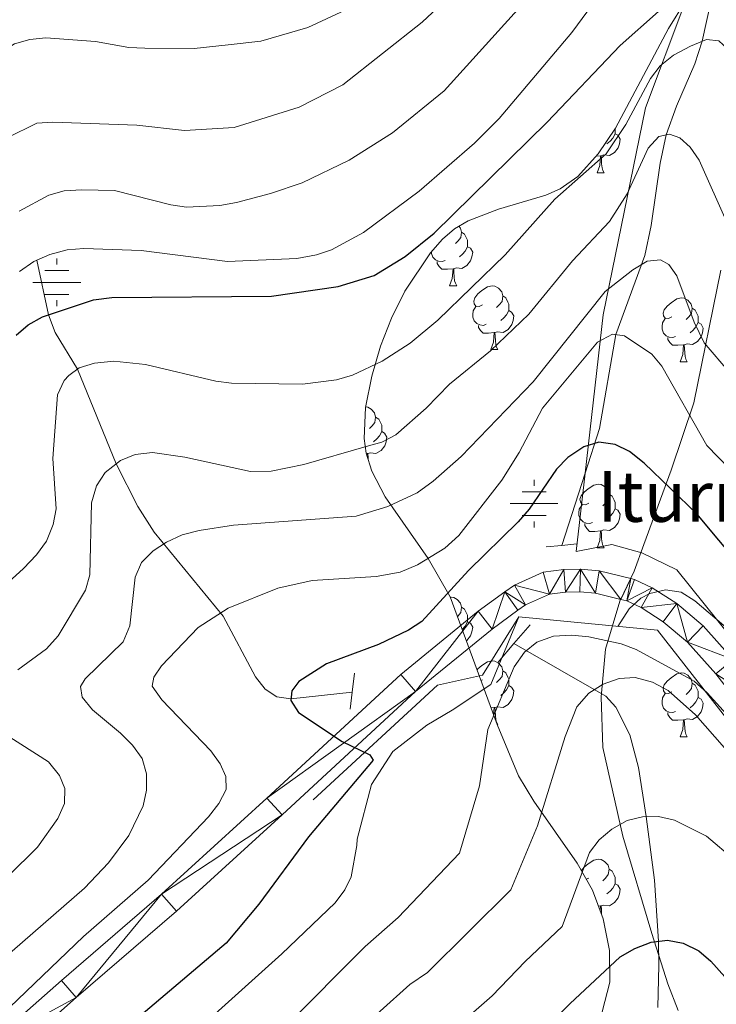
# Model space of a CAD drawing. Extents: x 595605 to 600103, y 786755 to 789789.
# Drawn here: x 597069 to 597179, y 788640 to 788795 of the extents above; entities that cross this region are included whole.
import ezdxf

# ---------------------------------------------------------------- set-up
doc = ezdxf.new("R2010")
doc.units = 0
doc.header["$MEASUREMENT"] = 0
doc.linetypes.add('DGN Style 2', pattern=[47.64838, 28.589028, -19.059352])
doc.linetypes.add('DGN Style 3', pattern=[66.70773200000001, 47.64838, -19.059352])
for name, color, linetype in [('Nivel 1', 7, 'Continuous'), ('Nivel 11', 7, 'Continuous'), ('Nivel 13', 7, 'Continuous'), ('Nivel 16', 7, 'Continuous'), ('Nivel 20', 7, 'Continuous'), ('Nivel 21', 7, 'Continuous'), ('Nivel 35', 7, 'Continuous'), ('Nivel 36', 7, 'Continuous'), ('Nivel 4', 7, 'Continuous'), ('Nivel 43', 7, 'Continuous'), ('Nivel 5', 7, 'Continuous'), ('Nivel 54', 7, 'Continuous'), ('Nivel 61', 7, 'Continuous'), ('Nivel 63', 7, 'Continuous')]:
    doc.layers.add(name, color=color, linetype=linetype)
doc.styles.add('Style-times', font='times.shx', dxfattribs={"bigfont": 'timesbig.shx'})
doc.linetypes.add('5liauto', pattern='A,16,-16,[2,dgnlstyle.shx,S=0.128,R=0,X=0,Y=0],-16', length=48)
doc.linetypes.add('5zonar', pattern='A,-5,[1,dgnlstyle.shx,S=0.08,R=0,X=0,Y=0],-5', length=10)

# ---------------------------------------------------------------- blocks, each defined once
blk = doc.blocks.new('5NACIE_1')
at = {"layer": 'Nivel 13', "color": 5, "linetype": 'Continuous', "lineweight": 0, "flags": 128}
for points in [[(0, 2.811999999918044), (0, 3.75)], [(-1.875, 1.875), (1.875, 1.875)], [(-3.75, 0), (3.75, 0)], [(-1.875, -1.875), (1.875, -1.875)], [(0, -2.812000000150874), (0, -3.75)]]:
    blk.add_lwpolyline(points, dxfattribs=at)

msp = doc.modelspace()

# ---------------------------------------------------------------- linework, layer by layer
at = {"layer": 'Nivel 1', "color": 19, "linetype": '5liauto', "lineweight": 0, "ltscale": 0.5}
msp.add_polyline3d([(597172.8910000001, 788638.9739999999, 645.0550000000001), (597171.3019999999, 788643.1400000001, 647.1370000000001), (597168.7660000001, 788651.101, 650.362), (597164.21, 788666.396, 654.569), (597161.0730000001, 788680.3160000001, 658.268), (597160.8230000001, 788688.311, 659.416), (597161.47, 788695.8130000001, 664.011), (597163.7679999999, 788703.3400000001, 670.438), (597164.378, 788704.645, 670.434), (597165.9820000001, 788708.0719999999, 670.764), (597167.533, 788712.28, 672.07), (597171.831, 788723.943, 676.227), (597175.3640000001, 788734.531, 680.862), (597179.639, 788755.416, 688.5020000000001)], dxfattribs=at)
at = {"layer": 'Nivel 11', "color": 142, "linetype": 'DGN Style 3', "lineweight": 13, "extrusion": (-0.06554131470522134, -0.2030565704226105, 0.9769710155756509), "elevation": -198636.2465970066, "flags": 128}
msp.add_lwpolyline([(326017.0931891536, 912643.0858393123), (326017.0931891534, 912655.3086206652)], dxfattribs=at)
at = {"layer": 'Nivel 11', "color": 142, "linetype": 'DGN Style 3', "lineweight": 13}
for points in [[(597158.281, 788723.494, 673.285), (597160.5419999999, 788730.496, 675.768), (597163.091, 788745.288, 680), (597167.6880000001, 788757.733, 685.677), (597168.6840000001, 788762.4550000001, 686.938), (597170.075, 788772.236, 688.921), (597171.0320000001, 788776.692, 690), (597172.6699999999, 788781.2180000001, 691.352), (597175.5560000001, 788787.878, 693.635), (597176.6740000001, 788791.4280000001, 695), (597178.0549999999, 788797.619, 699.064), (597178.442, 788799.716, 700), (597181.9979999999, 788821.3800000001, 704.921), (597184.6340000001, 788839.656, 710), (597186.5590000001, 788849.023, 713.043), (597188.5889999999, 788854.514, 715), (597193.2080000001, 788862.7280000001, 718.424)], [(597121.666, 788689.0220000001, 674.032), (597112.038, 788688.01, 675), (597109.8119999999, 788688.2990000001, 675.391), (597107.997, 788689.523, 675.927), (597106.487, 788691.4340000001, 676.5790000000001), (597101.3640000001, 788701.0109999999, 679.791), (597090.5109999999, 788714.227, 685.813), (597087.9709999999, 788718.2450000001, 687.431), (597084.5460000001, 788724.9739999999, 690), (597078.4809999999, 788739.8400000001, 695), (597074.987, 788745.6440000001, 698.32), (597073.9180000001, 788748.3729999999, 700), (597072.0660000001, 788756.9979999999, 705)], [(597169.726, 788639.459, 645), (597169.852, 788646.112, 648.591), (597169.834, 788649.8489999999, 650), (597169.22, 788659.4550000001, 652.539), (597167.9010000001, 788669.46, 655), (597166.675, 788677.189, 656.475), (597165.3200000001, 788682.308, 657.39), (597163.1070000001, 788686.6780000001, 658.528), (597161.565, 788688.389, 659.255), (597147.1030000001, 788696.672, 665)]]:
    msp.add_polyline3d(points, dxfattribs=at)
at = {"layer": 'Nivel 16', "color": 1, "linetype": 'Continuous', "lineweight": 13, "ltscale": 0.5}
msp.add_polyline3d([(597115.5260000001, 788672.0970000001, 675.717), (597135.0889999999, 788690.1640000001, 672.945), (597142.155, 788691.712, 672.945), (597147.8470000001, 788700.8729999999, 671.559), (597169.6769999999, 788698.8019999999, 669.48)], dxfattribs=at)
at = {"layer": 'Nivel 20', "color": 19, "linetype": 'Continuous', "lineweight": 0, "ltscale": 0.5}
for points in [[(597193.2080000001, 788862.7280000001, 719.14), (597190.5290000001, 788860.0700000001, 717.975), (597189.219, 788857.8570000001, 717.833), (597181.1710000001, 788841.8970000001, 712.014), (597178.4240000001, 788835.8319999999, 710.0260000000001), (597176.3840000001, 788821.4040000001, 706.052), (597174.926, 788805.1599999999, 701.794), (597173.807, 788797.0320000001, 698.388), (597167.77, 788780.9510000001, 695.691), (597161.1340000001, 788748.413, 681.4970000000001), (597158.281, 788723.494, 675.2330000000001)], [(597257.6259999999, 788358.5009999999, 649.581), (597257.7720000001, 788361.862, 649.647), (597260.013, 788397.466, 651.492), (597256.8300000001, 788403.7660000001, 651.407), (597248.3090000001, 788434.389, 654.529), (597245.838, 788441.129, 654.529), (597237.7520000001, 788461.413, 655.665), (597232.6510000001, 788481.142, 656.516), (597220.4380000001, 788548.631, 661.058), (597214.8910000001, 788590.6070000001, 665.032), (597210.2960000001, 788633.7860000001, 666.168), (597208.2620000001, 788646.709, 666.736), (597206.0530000001, 788656.131, 667.871), (597198.6159999999, 788672.405, 669.5740000000001), (597183.4310000001, 788694.902, 670.994), (597172.6840000001, 788708.3030000001, 671.561), (597167.2150000001, 788710.9839999999, 671.561), (597162.5090000001, 788712.2609999999, 671.561), (597156.868, 788711.1440000001, 672.129), (597158.281, 788723.494, 675.2330000000001)], [(597249.264, 788359.5179999999, 649.1990000000001), (597249.595, 788359.986, 649.222), (597250.723, 788370.1969999999, 649.506), (597251.038, 788382.8900000001, 649.932), (597250.3360000001, 788393.635, 650.075), (597243.4750000001, 788424.3400000001, 651.807), (597235.622, 788447.764, 653.886), (597228.827, 788466.842, 654.926), (597225.2509999999, 788482.875, 655.965), (597219.5490000001, 788508.5079999999, 657.698), (597215.905, 788529.7180000001, 659.0840000000001), (597212.622, 788551.023, 661.163), (597207.869, 788587.2069999999, 661.856), (597204.538, 788618.959, 664.628), (597198.977, 788654.497, 665.321), (597192.415, 788669.6710000001, 667.4010000000001), (597169.6769999999, 788698.8019999999, 669.48)]]:
    msp.add_polyline3d(points, dxfattribs=at)
at = {"layer": 'Nivel 21', "color": 1, "linetype": 'DGN Style 2', "lineweight": 0, "flags": 128}
for points, elevation in [([(597152.1780000001, 788711.905), (597154.6130000001, 788712.1300000001)], 671.222), ([(597154.6130000001, 788712.1300000001), (597156.983, 788712.3500000001)], 671.222), ([(597147.1030000001, 788696.672), (597149.6270000001, 788699.629)], 665.544), ([(597144.6089999999, 788693.7509999999), (597147.1030000001, 788696.672)], 665.544), ([(597121.666, 788689.0220000001), (597122.007, 788692.021)], 674.061), ([(597121.368, 788686.392), (597121.666, 788689.0220000001)], 674.061)]:
    msp.add_lwpolyline(points, dxfattribs=dict(at, elevation=elevation))
at = {"layer": 'Nivel 21', "color": 19, "linetype": 'Continuous', "lineweight": 13}
for points in [[(596966.885, 788588.2849999999, 679.819), (596978.1710000001, 788588.4750000001, 679.819), (596986.3570000001, 788589.514, 679.819), (596999.672, 788592.148, 679.78), (597008.9140000001, 788594.5190000001, 679.58), (597014.6200000001, 788596.4180000001, 679.819), (597019.004, 788598.0860000001, 679.4300000000001), (597021.409, 788599.3940000001, 679.251), (597034.825, 788608.8200000001, 679.251), (597044.2849999999, 788616.8200000001, 679.535), (597064.3500000001, 788633.4369999999, 678.684), (597075.9439999999, 788643.689, 677.832), (597091.6710000001, 788657.28, 676.129), (597108.27, 788672.362, 675.4540000000001), (597129.2860000001, 788691.8160000001, 673.086), (597141.493, 788701.7779999999, 671.871), (597145.642, 788704.838, 671.904), (597147.169, 788705.8770000001, 671.871), (597151.7050000001, 788707.905, 670.735), (597154.9539999999, 788708.3319999999, 670.735), (597157.565, 788708.3659999999, 671.303), (597160.4709999999, 788708.1259999999, 671.105), (597165.4639999999, 788706.9110000001, 670.384)], [(597165.4639999999, 788706.9110000001, 670.384), (597166.0530000001, 788706.7679999999, 670.299), (597168.81, 788705.4780000001, 669.8530000000001), (597172.6950000001, 788703.004, 669.2860000000001), (597176.8530000001, 788699.486, 668.849), (597181.575, 788694.1969999999, 668.605), (597187.834, 788686.1229999999, 668.8240000000001), (597192.129, 788679.7860000001, 668.919), (597195.8759999999, 788673.699, 668.521), (597200.7550000001, 788664.675, 667.003), (597202.717, 788659.6880000001, 666.359), (597204.061, 788654.699, 666.082), (597206.0109999999, 788644.689, 665.66), (597209.7609999999, 788618.9110000001, 664.524), (597210.949, 788608.75, 664.206), (597211.959, 788593.811, 662.794), (597212.7350000001, 788585.639, 662.367)], [(596966.8160000001, 788584.7239999999, 679.819), (596978.426, 788584.919, 679.819), (596986.9280000001, 788585.9979999999, 679.819), (597000.4610000001, 788588.675, 679.78), (597009.9199999999, 788591.102, 679.58), (597015.8160000001, 788593.064, 679.819), (597020.4950000001, 788594.845, 679.4300000000001), (597023.2890000001, 788596.3640000001, 679.251), (597037.003, 788605.9990000001, 679.251), (597046.5700000001, 788614.0900000001, 679.535), (597066.666, 788630.7320000001, 678.684), (597078.288, 788641.0090000001, 677.832), (597094.033, 788654.6159999999, 676.129), (597110.6769999999, 788669.7390000001, 675.4540000000001), (597131.6229999999, 788689.129, 673.086), (597143.6769999999, 788698.9650000001, 671.871), (597147.702, 788701.9340000001, 671.904), (597148.9110000001, 788702.757, 671.871), (597152.6840000001, 788704.4439999999, 670.735), (597155.21, 788704.7760000001, 670.735), (597157.442, 788704.8049999999, 671.303), (597159.9010000001, 788704.602, 671.105), (597163.906, 788703.6270000001, 670.455)], [(597163.906, 788703.6270000001, 670.455), (597164.8670000001, 788703.3929999999, 670.299), (597167.0930000001, 788702.352, 669.8530000000001), (597170.5800000001, 788700.131, 669.2860000000001), (597174.3640000001, 788696.9299999999, 668.849), (597178.838, 788691.919, 668.605), (597184.9510000001, 788684.0320000001, 668.8240000000001), (597189.139, 788677.854, 668.919), (597192.7919999999, 788671.9180000001, 668.521), (597197.5220000001, 788663.172, 667.003), (597199.3319999999, 788658.571, 666.359), (597200.591, 788653.895, 666.082), (597202.5009999999, 788644.0930000001, 665.66), (597206.2309999999, 788618.449, 664.524), (597207.4029999999, 788608.423, 664.206), (597208.4110000001, 788593.523, 662.794), (597209.837, 788578.5020000001, 662.015), (597211.338, 788566.7690000001, 661.585), (597213.7390000001, 788551.967, 661.423), (597216.2890000001, 788533.7450000001, 659.38), (597220.1869999999, 788514.8929999999, 657.961), (597223.5220000001, 788495.22, 656.585), (597225.0789999999, 788488.538, 656.542), (597227.9439999999, 788474.659, 655.69)]]:
    msp.add_polyline3d(points, dxfattribs=at)
at = {"layer": 'Nivel 35', "color": 92, "linetype": '5zonar', "lineweight": 0, "ltscale": 0.5}
msp.add_polyline3d([(597160.973, 788638.7579999999, 657.433), (597162.162, 788643.4040000001, 659.101), (597162.1240000001, 788648.4029999999, 660.78), (597161.125, 788653.365, 662.471), (597159.429, 788657.899, 664.177), (597157.047, 788662.163, 665.979), (597150.229, 788671.8940000001, 670.287), (597147.8330000001, 788675.8900000001, 672.045), (597144.4580000001, 788683.9450000001, 675.671), (597137.0560000001, 788704.0390000001, 685.559), (597133.621, 788710.065, 688.485), (597126.868, 788719.7490000001, 693.093), (597124.743, 788723.824, 694.714), (597123.8600000001, 788726.6130000001, 695.671), (597123.5530000001, 788728.9469999999, 696.405), (597123.7579999999, 788733.8470000001, 697.8530000000001), (597124.7309999999, 788738.7690000001, 699.296), (597126.1200000001, 788743.453, 700.773), (597127.827, 788747.8870000001, 702.2760000000001), (597129.9340000001, 788752.135, 703.792), (597133.9990000001, 788758.139, 706.0310000000001), (597135.858, 788760.288, 706.849), (597137.7390000001, 788761.9340000001, 707.319), (597139.885, 788763.2050000001, 707.374), (597144.6869999999, 788764.997, 706.621), (597152.0989999999, 788767.2180000001, 704.795), (597154.342, 788768.209, 704.389), (597157.1610000001, 788770.173, 704.294), (597160.3400000001, 788773.717, 704.71), (597163.077, 788777.746, 705.1750000000001), (597171.416, 788793.439, 706.9250000000001), (597174.087, 788797.7409999999, 707.383)], dxfattribs=at)
at = {"layer": 'Nivel 36', "color": 92, "linetype": 'Continuous', "lineweight": 0, "flags": 128}
for points in [[(597162.9950000001, 788776.889), (597163.45, 788776.639), (597163.7949999999, 788776.024), (597163.685, 788775.2990000001), (597163.4750000001, 788774.659), (597162.8899999999, 788773.919), (597162.095, 788773.439), (597161.2450000001, 788773.544), (597160.815, 788773.4140000001)], [(597162.9950000001, 788777.625), (597162.9950000001, 788777.314), (597162.9950000001, 788776.889), (597162.625, 788776.199), (597162.2050000001, 788775.719), (597161.7250000001, 788775.2990000001)], [(597160.7050000001, 788773.4140000001), (597160.0090000001, 788773.3470000001)], [(597160.1599999999, 788770.729), (597160.595, 788771.889), (597160.7050000001, 788773.4140000001), (597160.815, 788773.4140000001), (597160.8500000001, 788772.8289999999), (597160.885, 788772.1440000001), (597160.9550000001, 788771.5290000001), (597161.0700000001, 788771.129), (597161.2849999999, 788770.729)], [(597160.1599999999, 788770.729), (597161.2849999999, 788770.729)], [(597138.425, 788762.3400000001), (597138.6969999999, 788762.04), (597138.8570000001, 788761.3999999999), (597138.747, 788760.55), (597138.3219999999, 788760.02), (597137.902, 788759.595)], [(597138.8570000001, 788761.3999999999), (597139.3319999999, 788761.085), (597139.6470000001, 788760.4450000001), (597139.807, 788760.125), (597139.807, 788759.5449999999), (597139.807, 788759.1200000001), (597139.4369999999, 788758.4299999999), (597139.017, 788757.95), (597138.537, 788757.53)], [(597135.672, 788760.02), (597135.591, 788759.98)], [(597136.257, 788756.94), (597135.8319999999, 788756.78), (597135.247, 788756.8400000001), (597134.7720000001, 788757.05), (597134.3470000001, 788757.4750000001), (597134.132, 788758.06), (597134.132, 788758.2930000001)], [(597139.807, 788759.1200000001), (597140.2620000001, 788758.8700000001), (597140.6070000001, 788758.2550000001), (597140.497, 788757.53), (597140.287, 788756.8900000001), (597139.702, 788756.1499999999), (597138.9070000001, 788755.6699999999), (597138.057, 788755.7749999999), (597137.6270000001, 788755.645)], [(597137.517, 788755.645), (597136.6270000001, 788755.56), (597135.7820000001, 788755.56), (597135.3570000001, 788755.99), (597135.037, 788756.4650000001), (597135.037, 788756.78)], [(597136.9720000001, 788752.96), (597137.4070000001, 788754.1200000001), (597137.517, 788755.645), (597137.6270000001, 788755.645), (597137.662, 788755.06), (597137.6969999999, 788754.375), (597137.767, 788753.76), (597137.882, 788753.3600000001), (597138.0970000001, 788752.96)], [(597136.9720000001, 788752.96), (597138.0970000001, 788752.96)], [(597142.1470000001, 788749.9850000001), (597141.6170000001, 788749.72), (597141.087, 788749.7749999999), (597140.8219999999, 788750.145), (597140.767, 788750.5700000001), (597140.9269999999, 788751.0900000001), (597141.4070000001, 788751.685), (597142.0419999999, 788752.2150000001), (597142.942, 788752.8), (597143.6869999999, 788752.96), (597144.112, 788752.905), (597144.642, 788752.5900000001), (597145.172, 788752.0050000001), (597145.3319999999, 788751.365), (597145.2220000001, 788750.5150000001), (597144.797, 788749.9850000001), (597144.3770000001, 788749.56)], [(597145.3319999999, 788751.365), (597145.807, 788751.05), (597146.122, 788750.4099999999), (597146.2820000001, 788750.0900000001), (597146.2820000001, 788749.51), (597146.2820000001, 788749.085), (597145.912, 788748.395), (597145.4920000001, 788747.915), (597145.0120000001, 788747.4950000001)], [(597171.919, 788748.0800000001), (597171.389, 788747.815), (597170.8589999999, 788747.8700000001), (597170.594, 788748.24), (597170.5390000001, 788748.665), (597170.699, 788749.185), (597171.179, 788749.78), (597171.814, 788750.31), (597172.7139999999, 788750.895), (597173.459, 788751.0549999999), (597173.8840000001, 788751), (597174.4140000001, 788750.685), (597174.9439999999, 788750.1000000001), (597175.104, 788749.46), (597174.994, 788748.6100000001), (597174.5689999999, 788748.0800000001), (597174.149, 788747.655)], [(597142.7320000001, 788746.905), (597142.307, 788746.7450000001), (597141.7220000001, 788746.8049999999), (597141.247, 788747.0150000001), (597140.8219999999, 788747.44), (597140.6070000001, 788748.0249999999), (597140.6070000001, 788748.4450000001), (597140.662, 788749.03), (597141.087, 788749.72)], [(597146.2820000001, 788749.085), (597146.737, 788748.835), (597147.0819999999, 788748.22), (597146.9720000001, 788747.4950000001), (597146.7620000001, 788746.855), (597146.1769999999, 788746.115), (597145.382, 788745.635), (597144.5320000001, 788745.74), (597144.102, 788745.6100000001)], [(597175.104, 788749.46), (597175.5789999999, 788749.145), (597175.8940000001, 788748.5050000001), (597176.054, 788748.185), (597176.054, 788747.605), (597176.054, 788747.1799999999), (597175.6840000001, 788746.49), (597175.264, 788746.01), (597174.784, 788745.5900000001)], [(597172.504, 788745), (597172.0789999999, 788744.8400000001), (597171.494, 788744.8999999999), (597171.0190000001, 788745.1100000001), (597170.594, 788745.5349999999), (597170.379, 788746.1200000001), (597170.379, 788746.54), (597170.4340000001, 788747.125), (597170.8589999999, 788747.815)], [(597176.054, 788747.1799999999), (597176.5090000001, 788746.9299999999), (597176.854, 788746.315), (597176.744, 788745.5900000001), (597176.534, 788744.95), (597175.949, 788744.21), (597175.1540000001, 788743.73), (597174.304, 788743.835), (597173.8740000001, 788743.7050000001)], [(597143.9920000001, 788745.6100000001), (597143.102, 788745.5249999999), (597142.257, 788745.5249999999), (597141.8319999999, 788745.9550000001), (597141.5120000001, 788746.4299999999), (597141.5120000001, 788746.7450000001)], [(597143.4469999999, 788742.925), (597143.882, 788744.085), (597143.9920000001, 788745.6100000001), (597144.102, 788745.6100000001), (597144.1370000001, 788745.0249999999), (597144.172, 788744.3400000001), (597144.2420000001, 788743.7250000001), (597144.3570000001, 788743.325), (597144.5719999999, 788742.925)], [(597173.764, 788743.7050000001), (597172.8740000001, 788743.6200000001), (597172.0290000001, 788743.6200000001), (597171.604, 788744.05), (597171.284, 788744.5249999999), (597171.284, 788744.8400000001)], [(597143.4469999999, 788742.925), (597144.5719999999, 788742.925)], [(597173.219, 788741.02), (597173.6540000001, 788742.1799999999), (597173.764, 788743.7050000001), (597173.8740000001, 788743.7050000001), (597173.909, 788743.1200000001), (597173.9439999999, 788742.435), (597174.014, 788741.8200000001), (597174.129, 788741.4199999999), (597174.344, 788741.02)], [(597173.219, 788741.02), (597174.344, 788741.02)], [(597123.7690000001, 788733.9040000001), (597124.1340000001, 788733.8570000001), (597124.6640000001, 788733.5420000001), (597125.1939999999, 788732.9569999999), (597125.354, 788732.317), (597125.244, 788731.467), (597124.8189999999, 788730.9369999999), (597124.399, 788730.5120000001)], [(597125.354, 788732.317), (597125.8289999999, 788732.0020000001), (597126.1440000001, 788731.362), (597126.304, 788731.0420000001), (597126.304, 788730.462), (597126.304, 788730.037), (597125.9340000001, 788729.3470000001), (597125.514, 788728.8670000001), (597125.034, 788728.4469999999)], [(597126.304, 788730.037), (597126.7590000001, 788729.787), (597127.104, 788729.172), (597126.994, 788728.4469999999), (597126.784, 788727.807), (597126.199, 788727.067), (597125.4040000001, 788726.587), (597124.554, 788726.692), (597124.1240000001, 788726.5619999999)], [(597124.014, 788726.5619999999), (597123.8800000001, 788726.5490000001)], [(597123.9880000001, 788726.2069999999), (597124.014, 788726.5619999999), (597124.1240000001, 788726.5619999999), (597124.159, 788725.977), (597124.1780000001, 788725.6089999999)], [(597158.8600000001, 788718.797), (597158.3300000001, 788718.5320000001), (597157.8, 788718.587), (597157.5349999999, 788718.9569999999), (597157.48, 788719.382), (597157.6399999999, 788719.902), (597158.1200000001, 788720.497), (597158.7550000001, 788721.027), (597159.655, 788721.612), (597160.3999999999, 788721.7720000001), (597160.825, 788721.717), (597161.355, 788721.402), (597161.885, 788720.817), (597162.0449999999, 788720.1769999999), (597161.935, 788719.327), (597161.51, 788718.797), (597161.0900000001, 788718.372)], [(597162.0449999999, 788720.1769999999), (597162.52, 788719.862), (597162.835, 788719.2220000001), (597162.9950000001, 788718.902), (597162.9950000001, 788718.3219999999), (597162.9950000001, 788717.8970000001), (597162.625, 788717.2069999999), (597162.2050000001, 788716.727), (597161.7250000001, 788716.307)], [(597159.4450000001, 788715.717), (597159.02, 788715.557), (597158.435, 788715.6170000001), (597157.96, 788715.827), (597157.5349999999, 788716.2520000001), (597157.3200000001, 788716.837), (597157.3200000001, 788717.257), (597157.375, 788717.842), (597157.8, 788718.5320000001)], [(597162.9950000001, 788717.8970000001), (597163.45, 788717.6470000001), (597163.7949999999, 788717.0320000001), (597163.685, 788716.307), (597163.4750000001, 788715.6670000001), (597162.8899999999, 788714.9269999999), (597162.095, 788714.4469999999), (597161.2450000001, 788714.5519999999), (597160.815, 788714.422)], [(597160.7050000001, 788714.422), (597159.815, 788714.337), (597158.97, 788714.337), (597158.5449999999, 788714.767), (597158.2250000001, 788715.2420000001), (597158.2250000001, 788715.557)], [(597160.1599999999, 788711.737), (597160.595, 788712.8970000001), (597160.7050000001, 788714.422), (597160.815, 788714.422), (597160.8500000001, 788713.837), (597160.885, 788713.152), (597160.9550000001, 788712.537), (597161.0700000001, 788712.1370000001), (597161.2849999999, 788711.737)], [(597160.1599999999, 788711.737), (597161.2849999999, 788711.737)], [(597137.0800000001, 788703.9750000001), (597137.212, 788704.003), (597137.6370000001, 788703.9480000001), (597138.1669999999, 788703.6329999999), (597138.6969999999, 788703.048), (597138.8570000001, 788702.408), (597138.747, 788701.558), (597138.3219999999, 788701.0279999999), (597138.2080000001, 788700.912)], [(597138.8570000001, 788702.408), (597139.3319999999, 788702.0930000001), (597139.6470000001, 788701.453), (597139.807, 788701.1329999999), (597139.807, 788700.5530000001), (597139.807, 788700.128), (597139.4369999999, 788699.4380000001), (597139.017, 788698.9580000001), (597138.949, 788698.899)], [(597139.807, 788700.128), (597140.2620000001, 788699.878), (597140.6070000001, 788699.263), (597140.497, 788698.538), (597140.287, 788697.898), (597139.702, 788697.158), (597139.611, 788697.1030000001)], [(597141.2890000001, 788692.547), (597141.4070000001, 788692.693), (597142.0419999999, 788693.223), (597142.942, 788693.808), (597143.6869999999, 788693.9680000001), (597144.112, 788693.913), (597144.642, 788693.598), (597145.172, 788693.013), (597145.3319999999, 788692.3729999999), (597145.2220000001, 788691.523), (597144.797, 788690.993), (597144.3770000001, 788690.568)], [(597145.3319999999, 788692.3729999999), (597145.807, 788692.058), (597146.122, 788691.4180000001), (597146.2820000001, 788691.098), (597146.2820000001, 788690.5179999999), (597146.2820000001, 788690.0930000001), (597145.912, 788689.4029999999), (597145.4920000001, 788688.923), (597145.0120000001, 788688.503)], [(597171.919, 788689.088), (597171.389, 788688.8230000001), (597170.8589999999, 788688.878), (597170.594, 788689.2479999999), (597170.5390000001, 788689.673), (597170.699, 788690.193), (597171.179, 788690.788), (597171.814, 788691.318), (597172.7139999999, 788691.9029999999), (597173.459, 788692.0630000001), (597173.8840000001, 788692.0079999999), (597174.4140000001, 788691.693), (597174.9439999999, 788691.108), (597175.104, 788690.4680000001), (597174.994, 788689.618), (597174.5689999999, 788689.088), (597174.149, 788688.663)], [(597142.1470000001, 788690.993), (597141.906, 788690.8729999999)], [(597146.2820000001, 788690.0930000001), (597146.737, 788689.8430000001), (597147.0819999999, 788689.2280000001), (597146.9720000001, 788688.503), (597146.7620000001, 788687.8630000001), (597146.1769999999, 788687.1229999999), (597145.382, 788686.6429999999), (597144.5320000001, 788686.7479999999), (597144.102, 788686.618)], [(597175.104, 788690.4680000001), (597175.5789999999, 788690.1529999999), (597175.8940000001, 788689.513), (597176.054, 788689.193), (597176.054, 788688.6130000001), (597176.054, 788688.1880000001), (597175.6840000001, 788687.4979999999), (597175.264, 788687.0179999999), (597174.784, 788686.598)], [(597172.504, 788686.0079999999), (597172.0789999999, 788685.848), (597171.494, 788685.908), (597171.0190000001, 788686.118), (597170.594, 788686.5430000001), (597170.379, 788687.128), (597170.379, 788687.548), (597170.4340000001, 788688.1329999999), (597170.8589999999, 788688.8230000001)], [(597176.054, 788688.1880000001), (597176.5090000001, 788687.9380000001), (597176.854, 788687.3230000001), (597176.744, 788686.598), (597176.534, 788685.9580000001), (597175.949, 788685.2180000001), (597175.1540000001, 788684.7380000001), (597174.304, 788684.8430000001), (597173.8740000001, 788684.713)], [(597143.9920000001, 788686.618), (597143.4909999999, 788686.5700000001)], [(597143.9070000001, 788685.4410000001), (597143.9920000001, 788686.618), (597144.102, 788686.618), (597144.1370000001, 788686.033), (597144.172, 788685.348), (597144.2420000001, 788684.733), (597144.3570000001, 788684.3330000001), (597144.5719999999, 788683.933)], [(597173.764, 788684.713), (597172.8740000001, 788684.628), (597172.0290000001, 788684.628), (597171.604, 788685.058), (597171.284, 788685.533), (597171.284, 788685.848)], [(597144.463, 788683.933), (597144.5719999999, 788683.933)], [(597173.219, 788682.0279999999), (597173.6540000001, 788683.1880000001), (597173.764, 788684.713), (597173.8740000001, 788684.713), (597173.909, 788684.128), (597173.9439999999, 788683.443), (597174.014, 788682.828), (597174.129, 788682.4280000001), (597174.344, 788682.0279999999)], [(597173.219, 788682.0279999999), (597174.344, 788682.0279999999)], [(597157.703, 788660.9880000001), (597158.1200000001, 788661.5050000001), (597158.7550000001, 788662.0349999999), (597159.655, 788662.6200000001), (597160.3999999999, 788662.78), (597160.825, 788662.7250000001), (597161.355, 788662.4099999999), (597161.885, 788661.825), (597162.0449999999, 788661.185), (597161.935, 788660.335), (597161.51, 788659.8049999999), (597161.0900000001, 788659.3800000001)], [(597162.0449999999, 788661.185), (597162.52, 788660.8700000001), (597162.835, 788660.23), (597162.9950000001, 788659.9099999999), (597162.9950000001, 788659.3300000001), (597162.9950000001, 788658.905), (597162.625, 788658.2150000001), (597162.2050000001, 788657.7350000001), (597161.7250000001, 788657.315)], [(597158.8600000001, 788659.8049999999), (597158.4720000001, 788659.611)], [(597162.9950000001, 788658.905), (597163.45, 788658.655), (597163.7949999999, 788658.04), (597163.685, 788657.315), (597163.4750000001, 788656.675), (597162.8899999999, 788655.935), (597162.095, 788655.4550000001), (597161.2450000001, 788655.56), (597160.815, 788655.4299999999)], [(597160.7050000001, 788655.4299999999), (597160.365, 788655.398)], [(597160.648, 788654.6400000001), (597160.7050000001, 788655.4299999999), (597160.815, 788655.4299999999), (597160.8500000001, 788654.845), (597160.885, 788654.1599999999), (597160.9099999999, 788653.94)], [(597161.229, 788652.8500000001), (597161.2849999999, 788652.7450000001)], [(597161.25, 788652.7450000001), (597161.2849999999, 788652.7450000001)]]:
    msp.add_lwpolyline(points, dxfattribs=at)
at = {"layer": 'Nivel 4', "color": 25, "linetype": 'Continuous', "lineweight": 30, "flags": 128}
for points, elevation in [([(597068.8559999999, 788745.175), (597070.7220000001, 788746.837), (597072.9880000001, 788748.06), (597080.994, 788750.7609999999), (597083.8770000001, 788751.111), (597108.9639999999, 788751.3289999999), (597119.48, 788752.851), (597125.119, 788754.592), (597129.9880000001, 788757.6000000001), (597134.5449999999, 788761.27), (597152.301, 788778.7139999999), (597163.807, 788790.7690000001), (597169.8219999999, 788796.1170000001)], 700), ([(597182.784, 788708.7920000001), (597175.844, 788717.0889999999), (597167.547, 788725.048), (597165.2550000001, 788726.8800000001), (597163.017, 788727.9990000001), (597160.466, 788728.3840000001), (597158.0660000001, 788727.6599999999), (597155.587, 788725.935), (597153.781, 788724.1229999999), (597149.496, 788717.8300000001), (597147.767, 788715.8559999999), (597139.9480000001, 788708.1810000001), (597132.6030000001, 788700.1429999999), (597130.514, 788698.7690000001), (597125.783, 788696.52), (597117.6300000001, 788693.4850000001), (597113.297, 788690.696), (597112.1840000001, 788689.2760000001), (597112.0090000001, 788687.7520000001), (597113.206, 788685.817), (597120.095, 788681.2660000001), (597124.415, 788679.1769999999), (597124.9839999999, 788678.3630000001), (597114.817, 788666.2720000001), (597106.98, 788655.685), (597101.8670000001, 788649.5719999999), (597075.784, 788627.49)], 675), ([(597150.237, 788634.246), (597155.8570000001, 788640.0179999999), (597163.7960000001, 788647.382), (597166.119, 788648.74), (597168.682, 788649.71), (597171.2139999999, 788650.017), (597173.7180000001, 788649.5430000001), (597176.1529999999, 788648.327), (597178.0760000001, 788646.73), (597180.226, 788644.2849999999)], 650)]:
    msp.add_lwpolyline(points, dxfattribs=dict(at, elevation=elevation))
at = {"layer": 'Nivel 5', "color": 25, "linetype": 'Continuous', "lineweight": 0, "flags": 128}
for points, elevation in [([(597069.341, 788755.202), (597071.601, 788756.7930000001), (597074.1259999999, 788757.905), (597076.8459999999, 788758.6499999999), (597079.4510000001, 788758.858), (597088.51, 788758.5090000001), (597102.0660000001, 788756.7990000001), (597112.943, 788757.281), (597116.0279999999, 788757.8230000001), (597118.3970000001, 788758.619), (597123.4269999999, 788761.3330000001), (597132.1910000001, 788767.851), (597140.8829999999, 788775.402), (597144.7679999999, 788779.2660000001), (597156.219, 788792.814), (597174.531, 788817.6939999999)], 705), ([(597069.2919999999, 788764.7139999999), (597073.986, 788767.2150000001), (597076.3940000001, 788767.8859999999), (597079.1640000001, 788768.084), (597084.2960000001, 788767.939), (597093.146, 788765.696), (597095.621, 788765.344), (597100.868, 788765.604), (597103.469, 788766.071), (597108.827, 788767.466), (597113.8189999999, 788769.1869999999), (597121.1680000001, 788772.7069999999), (597127.9950000001, 788777.0279999999), (597136.1399999999, 788783.6529999999), (597161.145, 788811.344)], 710), ([(597067.4369999999, 788776.2350000001), (597072.0689999999, 788778.56), (597074.6229999999, 788778.7110000001), (597087.798, 788778.244), (597095.321, 788777.388), (597103.087, 788777.8929999999), (597113.354, 788781.057), (597120.189, 788784.601), (597132.689, 788794.412), (597138.3530000001, 788799.8330000001)], 715), ([(597049.871, 788769.021), (597055.7479999999, 788777.5290000001), (597062.44, 788786.1089999999), (597066.4310000001, 788789.6159999999), (597068.578, 788791.01), (597070.9809999999, 788791.6980000001), (597073.5149999999, 788791.9610000001), (597081.308, 788791.412), (597086.554, 788790.47), (597089.05, 788790.328), (597096.801, 788790.3160000001), (597102.1510000001, 788790.8470000001), (597107.3, 788791.469), (597114.6680000001, 788793.6059999999), (597122.0530000001, 788797.0109999999)], 720), ([(597061.756, 788701.064), (597070.007, 788708.51), (597072.047, 788710.645), (597073.5789999999, 788712.811), (597074.676, 788715.4010000001), (597075.1440000001, 788717.8570000001), (597074.594, 788725.821), (597075.3400000001, 788735.817), (597076.3910000001, 788738.051), (597077.094, 788738.845), (597078.756, 788740.038), (597081.142, 788740.783), (597084.2050000001, 788741.0860000001), (597089.172, 788740.5660000001), (597100.206, 788737.9439999999), (597102.6869999999, 788737.635), (597113.869, 788737.5020000001), (597119.206, 788738.159), (597121.693, 788738.8940000001), (597126.398, 788741.0860000001), (597130.801, 788743.9240000001), (597135.122, 788747.5519999999), (597145.7080000001, 788757.814), (597153.5149999999, 788766.594), (597161.598, 788773.7239999999), (597164.693, 788778.318), (597168.5549999999, 788785.6000000001), (597170.0900000001, 788787.575), (597172.1810000001, 788789.227), (597174.8500000001, 788790.642)], 695), ([(597174.8500000001, 788790.642), (597177.371, 788791.729), (597179.3260000001, 788791.4820000001), (597180.669, 788790.2520000001), (597182.0009999999, 788788.1359999999), (597182.993, 788785.6780000001), (597184.788, 788776.8840000001), (597188.399, 788763.439), (597190.452, 788758.848), (597196.908, 788747.361), (597199.335, 788743.5), (597207.068, 788733.408), (597230.1969999999, 788704.462), (597244.9070000001, 788684.3470000001), (597250.9010000001, 788673.8489999999), (597258.013, 788659.817), (597265.784, 788641.9580000001), (597272.6599999999, 788628.469), (597279.3189999999, 788610.5320000001), (597281.821, 788605.6200000001), (597284.534, 788601.047), (597296.0560000001, 788585.067)], 695), ([(597162.095, 788763.091), (597164.885, 788767.459), (597168.1840000001, 788774.605), (597169.8759999999, 788776.4610000001), (597171.55, 788776.7960000001), (597173.196, 788776.233), (597174.815, 788774.771), (597176.2350000001, 788772.712), (597180.673, 788762.7139999999)], 690), ([(597069.0989999999, 788692.5490000001), (597073.5970000001, 788695.878), (597075.453, 788697.912), (597079.757, 788705.1000000001), (597080.416, 788707.5160000001), (597080.666, 788718.8090000001), (597081.45, 788721.5109999999), (597082.8049999999, 788723.6059999999), (597085.22, 788725.503), (597087.5449999999, 788726.4170000001), (597090.2690000001, 788726.743), (597095.351, 788726.0020000001), (597105.693, 788723.7309999999), (597108.9280000001, 788723.79), (597114.074, 788724.8430000001), (597123.878, 788727.6680000001), (597126.3090000001, 788728.3929999999), (597128.513, 788729.53), (597133.2890000001, 788733.743), (597136.956, 788737.5090000001), (597143.4029999999, 788742.746), (597149.413, 788748.523), (597156.3, 788756.889), (597162.095, 788763.091)], 690), ([(597165.7820000001, 788755.486), (597168.0660000001, 788756.8430000001), (597170.132, 788757.0660000001), (597171.4680000001, 788756.3030000001), (597172.702, 788754.5249999999), (597175.44, 788747.254), (597177.0179999999, 788743.969), (597181.0519999999, 788739.2660000001)], 685), ([(597057.1880000001, 788638.7720000001), (597079.567, 788658.203), (597083.3700000001, 788662.182), (597086.55, 788666.517), (597088.7779999999, 788671.155), (597089.338, 788673.629), (597089.3090000001, 788676.1910000001), (597088.652, 788678.601), (597087.149, 788680.706), (597085.2590000001, 788682.6159999999), (597080.824, 788686.2620000001), (597079.1969999999, 788688.27), (597078.9410000001, 788689.9439999999), (597079.7050000001, 788691.1640000001), (597085.6370000001, 788696.94), (597086.6950000001, 788699.49), (597087.5689999999, 788707.111), (597088.5260000001, 788709.416), (597090.362, 788711.284), (597092.4510000001, 788712.6540000001), (597094.929, 788713.773), (597097.591, 788714.452), (597103.017, 788715.3049999999), (597122.2849999999, 788716.744), (597127.2749999999, 788718.2690000001), (597131.879, 788720.4199999999), (597134.3859999999, 788722.212), (597138.783, 788726.095), (597150.098, 788737.835), (597161.4199999999, 788752.0900000001), (597165.7820000001, 788755.486)], 685), ([(597062.587, 788634.521), (597079.409, 788650.5889999999), (597089.592, 788659.4650000001), (597099.0970000001, 788669.425), (597100.7080000001, 788671.514), (597101.854, 788673.736), (597101.8219999999, 788675.7820000001), (597100.898, 788677.76), (597099.449, 788679.7990000001), (597091.7110000001, 788687.8219999999), (597090.2380000001, 788689.987), (597090.4920000001, 788691.395), (597091.6780000001, 788693.206), (597097.4510000001, 788699.2139999999), (597102.1710000001, 788702.243), (597109.9720000001, 788705.3900000001), (597115.379, 788706.6329999999), (597125.443, 788707.2420000001), (597129.196, 788707.9280000001), (597131.9299999999, 788709.078), (597136.219, 788711.699), (597138.423, 788713.6910000001), (597145.175, 788722.3659999999), (597147.909, 788726.74), (597151.5970000001, 788733.7150000001), (597160.2220000001, 788744.118), (597162.575, 788745.358), (597164.4990000001, 788745.0989999999), (597168.7509999999, 788742.229), (597170.3589999999, 788740.3119999999), (597177.405, 788727.8330000001), (597182.869, 788722.216)], 680), ([(597163.4439999999, 788699.3940000001), (597165.226, 788702.142), (597167.04, 788703.8119999999), (597168.4639999999, 788704.547), (597170.9070000001, 788705.1130000001), (597173.3670000001, 788704.794), (597175.527, 788703.4310000001), (597183.2579999999, 788696.845), (597194.557, 788684.254), (597202.4639999999, 788673.7790000001), (597207.2790000001, 788666.0590000001), (597210.922, 788658.9720000001), (597218.946, 788640.061), (597221.788, 788631.486), (597224.149, 788621.216), (597227.111, 788604.645), (597230.389, 788592.21), (597232.7550000001, 788581.5900000001), (597237.6070000001, 788564.564), (597240.5349999999, 788557.26), (597246.716, 788545.051), (597268.537, 788509.959), (597287.027, 788487.5279999999)], 670), ([(597081.8459999999, 788621.969), (597110.5789999999, 788647.865), (597118.9739999999, 788655.9269999999), (597120.487, 788657.936), (597121.5, 788660.003), (597122.4180000001, 788664.925), (597122.4469999999, 788665.898), (597124.696, 788674.5320000001), (597128.034, 788679.7050000001), (597133.3740000001, 788683.8759999999), (597137.378, 788686.212), (597143.4650000001, 788690.24), (597147.8470000001, 788700.8729999999)], 670), ([(597111.217, 788636.4950000001), (597123.712, 788649.0449999999), (597128.875, 788653.604), (597138.5249999999, 788663.719), (597141.7010000001, 788674.315), (597143.006, 788683.152), (597147.1470000001, 788693.04), (597148.7550000001, 788695.344), (597150.719, 788696.8829999999), (597153.3119999999, 788697.8670000001), (597156.193, 788698.02), (597158.848, 788697.7620000001)], 665), ([(597158.848, 788697.7620000001), (597163.9550000001, 788696.659), (597166.308, 788695.754), (597175.4469999999, 788690.784), (597177.4610000001, 788688.9380000001), (597180.966, 788685.0630000001)], 665), ([(597121.3829999999, 788634.6610000001), (597130.744, 788643.0760000001), (597133.5009999999, 788644.936), (597146.6070000001, 788657.9569999999), (597150.7930000001, 788668.0009999999), (597155.1229999999, 788682.067), (597156.9650000001, 788686.7080000001), (597158.8899999999, 788688.875), (597161.1410000001, 788690.2749999999), (597163.663, 788691.1950000001), (597166.1640000001, 788691.3300000001), (597168.879, 788690.6370000001), (597171.358, 788689.291), (597175.6159999999, 788685.4720000001), (597183.2280000001, 788676.824)], 660), ([(597058.185, 788650.842), (597072.196, 788664.659), (597075.398, 788669.1440000001), (597076.4199999999, 788671.538), (597076.467, 788673.8800000001), (597075.659, 788675.9369999999), (597073.913, 788678.0989999999), (597067.104, 788682.4550000001)], 690), ([(597139.913, 788637.9780000001), (597143.696, 788641.297), (597148.8360000001, 788646.6799999999), (597154.689, 788652.1939999999), (597158.9809999999, 788663.8400000001), (597160.506, 788665.8200000001), (597162.503, 788667.5160000001), (597164.885, 788668.835), (597167.308, 788669.449), (597169.835, 788669.496), (597172.341, 788668.923), (597177.3459999999, 788666.4010000001), (597181.824, 788662.6229999999)], 655)]:
    msp.add_lwpolyline(points, dxfattribs=dict(at, elevation=elevation))
at = {"layer": 'Nivel 61', "color": 19, "linetype": 'Continuous', "lineweight": 0}
msp.add_3dface([(596535.48, 787161.8800000001, 620), (596502.5900000001, 789475.49, 556.87), (599885.1100000001, 789524.3400000001, 550), (599919.1300000001, 787210.72, 560)], dxfattribs=at)
at = {"layer": 'Nivel 63', "color": 7, "linetype": 'Continuous', "lineweight": 0}
msp.add_3dface([(595648.1529999999, 786755.2139999999), (600102.683, 786819.5109999999), (600059.818, 789789.212), (595605.288, 789724.915)], dxfattribs=at)

# ---------------------------------------------------------------- block references
at = {"layer": 'Nivel 13', "color": 5, "linetype": 'Continuous', "lineweight": 0}
for p in [(597075.229, 788753.4920000001, 702.471), (597150.271, 788718.7050000001, 674.938)]:
    msp.add_blockref('5NACIE_1', p, dxfattribs=at)

# ---------------------------------------------------------------- texts
at = {"layer": 'Nivel 43', "color": 5, "linetype": 'Continuous', "lineweight": 0, "style": 'Style-times'}
msp.add_text('Iturrolako Iturria', height=7.999998000000001, dxfattribs=at).set_placement((597160.1939999999, 788715.842, 672.3290000000001))

# ---------------------------------------------------------------- meshes
at = {"layer": 'Nivel 54', "color": 21, "linetype": 'Continuous', "lineweight": 0}
mesh = msp.add_polyface(dxfattribs=at)
corners = [(597165.4639999999, 788706.9110000001, 670.3839999999877), (597160.4710000001, 788708.1259999999, 671.1049999999904), (597157.565, 788708.3659999999, 671.3029999999856), (597154.9540000001, 788708.3319999999, 670.7349999999813), (597151.7050000003, 788707.905, 670.7349999999841), (597147.169, 788705.8770000001, 671.8709999999988), (597145.642, 788704.8380000002, 671.9040000000012), (597141.493, 788701.7779999999, 671.8710000000002), (597129.2860000001, 788691.8160000001, 673.0859999999916), (597108.27, 788672.3620000002, 675.4540000000004), (597091.6710000003, 788657.28, 676.1289999999876), (597075.9439999999, 788643.6889999998, 677.8319999999899), (597064.3500000001, 788633.4369999999, 678.6839999999893), (597044.2850000001, 788616.8200000001, 679.5349999999927), (597034.825, 788608.8199999998, 679.2509999999869), (597021.409, 788599.3940000001, 679.2509999999861), (597019.0040000002, 788598.0860000001, 679.4299999999923), (597014.6200000001, 788596.4180000001, 679.8189999999871), (597008.9140000001, 788594.5190000003, 679.5799999999962), (596999.672, 788592.1479999998, 679.7799999999927), (596986.3570000001, 788589.5139999997, 679.8189999999902), (596978.1710000001, 788588.4750000001, 679.8189999999938), (596966.885, 788588.2849999999, 679.818999999989), (596955.1869999999, 788588.9369999997, 679.818999999995), (596932.3, 788591.2390000001, 679.8869999999886), (596921.976, 788594.013, 680.9989999999995), (596914.152, 788595.406, 681.3629999999831), (596885.2490000001, 788601.5900000001, 682.7259999999866), (596875.0449999999, 788604.229, 683.1459999999867), (596853.3829999999, 788610.3900000001, 683.5230000000056), (596826.4040000003, 788617.0919999997, 685.1299999999761), (596804.531, 788623.1910000001, 685.8179999999987), (596793.206, 788627.314, 686.2670000000059), (596790.06, 788628.7939999998, 686.4369999999892), (596788.6650000003, 788629.703, 686.6179999999795), (596785.7330000002, 788632.5889999999, 686.9289999999916), (596784.369, 788634.4489999998, 686.7959999999897), (596781.8319999999, 788638.4199999999, 686.3610000000009), (596775.8730000001, 788648.6400000001, 686.3289999999836), (596765.0719999999, 788671.723, 686.9109999999883), (596759.0260000003, 788685.223, 686.4329999999828), (596754.7740000002, 788696.5989999999, 686.3609999999895), (596747.2860000001, 788720.9820000001, 686.3609999999957), (596744.7130000002, 788731.2420000001, 686.4569999999983), (596740.0090000001, 788753.1200000001, 687.495999999989), (596733.4110000001, 788785.0559999999, 688.1339999999946), (596727.5249999999, 788814.5149999997, 689.7669999999929), (596724.227, 788828.1249999998, 690.1339999999917), (596719.587, 788844.1539999999, 690.5709999999904), (596713.4820000001, 788862.463, 691.0929999999876), (596709.122, 788872.9849999999, 691.5109999999892), (596707.605, 788875.713, 691.6349999999784), (596704.1730000002, 788880.3099999998, 691.9059999999848), (596698.1980000001, 788886.115, 692.2559999999885), (596693.8640000001, 788889.507, 692.4689999999939), (596684.558, 788895.3380000002, 693.2689999999893), (596673.6630000002, 788901.5049999999, 694.5699999999821), (596666.9170000004, 788905.0719999999, 695.320999999984), (596660.2139999999, 788908.2869999998, 695.5779999999868), (596652.8960000002, 788911.1540000001, 695.7939999999896), (596643.267, 788914.1200000003, 696.0720000000022), (596630.5610000002, 788916.8530000001, 696.4299999999768), (596612.202, 788918.7329999998, 697.2369999999938), (596589.618, 788920.1909999999, 698.8489999999917), (596554.804, 788921.206, 701.1199999999927), (596546.4300000002, 788921.811, 701.4689999999861), (596539.3659999999, 788922.7720000001, 701.6879999999986), (596537.0040000002, 788923.3160000001, 701.817999999978), (596533.2110000001, 788924.9339999999, 702.0910000000007), (596531.8020000001, 788925.899, 702.2549999999835), (596523.0549999999, 788933.3400000001, 704.5259999999851), (596512.479, 788942.855, 705.0929999999889), (596510.125, 788945.419, 705.1950000000006), (596510.229, 788938.1340000001, 705.0259999999971), (596519.7520000003, 788929.565, 704.525999999975), (596528.7520000001, 788921.9099999999, 702.2549999999832), (596530.7860000001, 788920.5159999998, 702.0909999999918), (596535.4450000003, 788918.5289999999, 701.8179999999836), (596538.463, 788917.8329999999, 701.6879999999908), (596545.9110000003, 788916.8200000001, 701.468999999989), (596554.551, 788916.1959999998, 701.1199999999801), (596589.3840000001, 788915.1799999999, 698.8489999999888), (596611.7849999999, 788913.7339999999, 697.2369999999936), (596629.7760000003, 788911.8920000002, 696.4299999999955), (596641.9990000001, 788909.2630000003, 696.0719999999894), (596651.2409999999, 788906.4159999997, 695.7939999999862), (596658.212, 788903.685, 695.5779999999868), (596664.6599999999, 788900.592, 695.3209999999908), (596671.2550000004, 788897.1049999997, 694.5699999999736), (596681.99, 788891.0290000001, 693.2689999999907), (596690.979, 788885.396, 692.4689999999921), (596694.8960000002, 788882.331, 692.2559999999821), (596700.3929999999, 788876.9900000002, 691.9059999999896), (596703.385, 788872.983, 691.6350000000004), (596704.598, 788870.8, 691.5109999999968), (596708.78, 788860.7080000003, 691.0929999999945), (596714.7970000003, 788842.663, 690.570999999992), (596719.379, 788826.8369999998, 690.1339999999943), (596722.6270000001, 788813.4329999997, 689.7669999999982), (596728.496, 788784.058, 688.1339999999875), (596735.1010000003, 788752.0860000001, 687.4959999999894), (596739.8270000003, 788730.105, 686.4569999999832), (596742.453, 788719.6349999998, 686.3609999999899), (596750.0240000002, 788694.9839999999, 686.360999999992), (596754.3840000001, 788683.318, 686.4329999999941), (596760.5120000001, 788669.635, 686.9109999999794), (596771.426, 788646.3090000001, 686.3289999999959), (596777.551, 788635.8060000001, 686.3609999999818), (596780.229, 788631.6130000001, 686.7959999999973), (596781.9269999999, 788629.298, 686.9289999999869), (596785.5050000001, 788625.7760000001, 686.617999999996), (596787.6120000002, 788624.4029999999, 686.4369999999866), (596791.277, 788622.679, 686.2669999999898), (596802.9980000001, 788618.412, 685.8179999999808), (596825.1260000002, 788612.2420000003, 685.129999999996), (596852.092, 788605.5429999998, 683.5229999999913), (596873.7309999999, 788599.388, 683.1459999999945), (596884.0960000001, 788596.7080000001, 682.7259999999853), (596913.1880000001, 788590.483, 681.3630000000015), (596922.023, 788588.9089999998, 680.9549999999896), (596931.9060000002, 788587.7010000001, 679.886999999981), (596954.9100000001, 788585.3870000001, 679.8189999999831), (596966.8160000003, 788584.7239999999, 679.8189999999777), (596978.426, 788584.919, 679.8190000000029), (596986.9280000001, 788585.9979999999, 679.8189999999892), (597000.4610000001, 788588.6750000003, 679.7799999999957), (597009.9199999999, 788591.1019999997, 679.5799999999919), (597015.8160000001, 788593.064, 679.818999999993), (597020.4950000003, 788594.8449999997, 679.4299999999889), (597023.2890000001, 788596.3640000001, 679.2509999999882), (597037.003, 788605.9990000001, 679.2509999999971), (597046.5700000001, 788614.0900000001, 679.5349999999968), (597066.666, 788630.7319999998, 678.6839999999839), (597078.288, 788641.0090000001, 677.831999999984), (597094.0330000003, 788654.6159999997, 676.128999999977), (597110.6769999999, 788669.7389999998, 675.4539999999951), (597131.6229999999, 788689.1289999997, 673.0859999999899), (597143.6769999999, 788698.9650000003, 671.8709999999985), (597147.702, 788701.9339999999, 671.9039999999831), (597148.9110000001, 788702.757, 671.870999999994), (597152.6840000001, 788704.4439999999, 670.7349999999941), (597155.21, 788704.7760000001, 670.7349999999994), (597157.4420000003, 788704.8049999999, 671.3029999999952), (597159.9010000001, 788704.602, 671.1049999999966), (597163.906, 788703.6270000001, 670.4549999999856)]
mesh.append_faces([[corners[k] for k in face] for face in [(73, 71, 72), (1, 144, 0)]], dxfattribs={"vtx0": -1, "color": 21})
mesh.append_faces([[corners[k] for k in face] for face in [(71, 73, 70), (70, 74, 69), (69, 75, 68), (68, 77, 67), (67, 78, 66), (66, 79, 65), (65, 80, 64), (64, 81, 63), (63, 82, 62), (62, 83, 61), (61, 83, 60), (60, 84, 59), (59, 85, 58), (58, 86, 57), (57, 87, 56), (56, 89, 55), (55, 90, 54), (54, 91, 53), (53, 92, 52), (52, 92, 51), (51, 93, 50), (50, 94, 49), (49, 95, 48), (48, 97, 47), (47, 97, 46), (46, 98, 45), (45, 99, 44), (44, 100, 43), (43, 101, 42), (42, 102, 41), (41, 103, 40), (40, 105, 39), (39, 105, 38), (38, 107, 37), (37, 107, 36), (36, 108, 35), (35, 109, 34), (34, 111, 33), (33, 112, 32), (32, 113, 31), (31, 114, 30), (30, 115, 29), (29, 115, 28), (28, 116, 27), (27, 118, 26), (26, 118, 25), (25, 119, 24), (24, 120, 23), (23, 121, 22), (22, 122, 21), (21, 124, 20), (20, 125, 19), (19, 125, 18), (18, 127, 17), (17, 127, 16), (16, 129, 15), (15, 130, 14), (14, 131, 13), (13, 131, 12), (12, 133, 11), (11, 133, 10), (10, 135, 9), (9, 136, 8), (8, 136, 7), (7, 137, 6), (6, 139, 5), (5, 140, 4), (4, 140, 3), (3, 141, 2), (2, 143, 1)]], dxfattribs={"vtx0": -1, "vtx1": -1, "color": 21})
mesh.append_faces([[corners[k] for k in face] for face in [(70, 73, 74), (69, 74, 75), (68, 75, 76), (68, 76, 77), (67, 77, 78), (66, 78, 79), (65, 79, 80), (64, 80, 81), (63, 81, 82), (62, 82, 83), (60, 83, 84), (59, 84, 85), (58, 85, 86), (57, 86, 87), (56, 87, 88), (56, 88, 89), (55, 89, 90), (54, 90, 91), (53, 91, 92), (51, 92, 93), (50, 93, 94), (49, 94, 95), (48, 95, 96), (48, 96, 97), (46, 97, 98), (45, 98, 99), (44, 99, 100), (43, 100, 101), (42, 101, 102), (41, 102, 103), (40, 103, 104), (40, 104, 105), (38, 105, 106), (38, 106, 107), (36, 107, 108), (35, 108, 109), (34, 109, 110), (34, 110, 111), (33, 111, 112), (32, 112, 113), (31, 113, 114), (30, 114, 115), (28, 115, 116), (27, 116, 117), (27, 117, 118), (25, 118, 119), (24, 119, 120), (23, 120, 121), (22, 121, 122), (21, 122, 123), (21, 123, 124), (20, 124, 125), (18, 125, 126), (18, 126, 127), (16, 127, 128), (16, 128, 129), (15, 129, 130), (14, 130, 131), (12, 131, 132), (12, 132, 133), (10, 133, 134), (10, 134, 135), (9, 135, 136), (7, 136, 137), (6, 137, 138), (6, 138, 139), (5, 139, 140), (3, 140, 141), (2, 141, 142), (2, 142, 143), (1, 143, 144)]], dxfattribs={"vtx0": -1, "vtx2": -1, "color": 21})
mesh = msp.add_polyface(dxfattribs=at)
corners = [(597212.7350000001, 788585.639, 662.3669999999909), (597211.959, 788593.811, 662.7940000000013), (597210.949, 788608.7500000002, 664.206000000002), (597209.7609999999, 788618.9110000001, 664.5240000000076), (597206.0109999999, 788644.689, 665.6599999999987), (597204.061, 788654.6989999998, 666.082000000001), (597202.7169999997, 788659.6880000001, 666.3590000000169), (597200.7550000001, 788664.675, 667.0030000000165), (597195.8759999997, 788673.6989999998, 668.521000000013), (597192.129, 788679.7860000001, 668.9189999999968), (597187.834, 788686.1229999999, 668.8239999999929), (597181.575, 788694.1969999999, 668.6049999999962), (597176.8530000001, 788699.4859999998, 668.8490000000091), (597172.6950000001, 788703.0039999997, 669.2860000000001), (597168.8099999998, 788705.4779999999, 669.8530000000122), (597166.0530000001, 788706.7679999999, 670.2990000000016), (597165.4639999997, 788706.9110000001, 670.3840000000099), (597163.906, 788703.6270000001, 670.4549999999938), (597164.8670000001, 788703.3929999997, 670.298999999995), (597167.0930000001, 788702.352, 669.8530000000088), (597170.5799999998, 788700.131, 669.2860000000061), (597174.3640000001, 788696.9299999999, 668.8490000000088), (597178.838, 788691.919, 668.6050000000045), (597184.9510000001, 788684.0320000001, 668.8239999999984), (597189.139, 788677.8539999998, 668.9189999999938), (597192.7919999997, 788671.9180000001, 668.5210000000014), (597197.5220000001, 788663.172, 667.0029999999983), (597199.3319999997, 788658.5709999998, 666.358999999989), (597200.591, 788653.895, 666.0820000000027), (597202.5009999999, 788644.0929999999, 665.6600000000095), (597206.2309999997, 788618.4489999998, 664.5240000000097), (597207.4029999999, 788608.423, 664.2060000000075), (597208.4110000001, 788593.5229999998, 662.7939999999967), (597209.837, 788578.5020000001, 662.0149999999885), (597211.338, 788566.7690000001, 661.5850000000155), (597213.7389999998, 788551.9669999997, 661.4229999999887), (597216.2889999999, 788533.7449999999, 659.3800000000034), (597220.1869999999, 788514.8929999999, 657.9610000000199), (597223.5219999999, 788495.2199999997, 656.5850000000069), (597225.0789999999, 788488.538, 656.5420000000092), (597227.9439999997, 788474.6589999998, 655.6900000000002), (597230.368, 788464.9780000001, 654.9780000000006), (597233.0239999997, 788456.815, 654.4210000000002), (597237.8630000004, 788445.2450000001, 653.9869999999844), (597242.6159999997, 788431.0900000001, 652.5590000000032), (597247.5179999999, 788413.297, 651.4319999999976), (597250.6919999998, 788399.946, 650.515000000013), (597252.696, 788386.1329999999, 650.1689999999961), (597253.2339999999, 788377.611, 649.9139999999953), (597252.6030000001, 788367.6259999997, 649.2689999999982), (597251.0879999998, 788359.1699999997, 649.0610000000073), (597253.2129999998, 788358.899, 649.0610000000164), (597255.3379999998, 788358.629, 649.0610000000086), (597256.1429999997, 788367.1979999999, 649.2690000000073), (597256.801, 788377.6100000001, 649.9140000000095), (597256.2389999998, 788386.5009999999, 650.1690000000051), (597254.1919999998, 788400.6139999998, 650.5150000000035), (597250.966, 788414.1810000001, 651.4320000000087), (597246.0220000001, 788432.1300000001, 652.5589999999967), (597241.196, 788446.5, 653.9869999999935), (597236.3639999998, 788458.054, 654.4210000000032), (597233.7909999997, 788465.962, 654.9780000000147), (597231.4149999998, 788475.4510000001, 655.690000000021), (597228.5559999999, 788489.3009999997, 656.5419999999924), (597227.0129999998, 788495.922, 656.5850000000142), (597223.686, 788515.551, 657.9610000000112), (597219.798, 788534.352, 659.3800000000091), (597217.2590000001, 788552.4979999999, 661.4230000000092), (597214.8609999998, 788567.28, 661.5850000000075), (597213.375, 788578.896, 662.0149999999968)]
mesh.append_faces([[corners[k] for k in face] for face in [(18, 16, 17), (51, 49, 50), (53, 51, 52)]], dxfattribs={"vtx0": -1, "color": 21})
mesh.append_faces([[corners[k] for k in face] for face in [(16, 18, 15), (15, 18, 14), (14, 19, 13), (13, 21, 12), (12, 21, 11), (11, 22, 10), (10, 23, 9), (9, 25, 8), (8, 26, 7), (7, 26, 6), (6, 27, 5), (5, 28, 4), (4, 29, 3), (3, 31, 2), (2, 31, 1), (1, 32, 0), (0, 33, 69), (69, 33, 68), (68, 35, 67), (67, 35, 66), (66, 37, 65), (65, 37, 64), (64, 39, 63), (63, 39, 62), (62, 40, 61), (61, 41, 60), (60, 43, 59), (59, 43, 58), (58, 44, 57), (57, 46, 56), (56, 46, 55), (55, 48, 54), (54, 48, 53)]], dxfattribs={"vtx0": -1, "vtx1": -1, "color": 21})
mesh.append_faces([[corners[k] for k in face] for face in [(53, 49, 51)]], dxfattribs={"vtx0": -1, "vtx1": -1, "vtx2": -1, "color": 21})
mesh.append_faces([[corners[k] for k in face] for face in [(14, 18, 19), (13, 19, 20), (13, 20, 21), (11, 21, 22), (10, 22, 23), (9, 23, 24), (9, 24, 25), (8, 25, 26), (6, 26, 27), (5, 27, 28), (4, 28, 29), (3, 29, 30), (3, 30, 31), (1, 31, 32), (0, 32, 33), (68, 33, 34), (68, 34, 35), (66, 35, 36), (66, 36, 37), (64, 37, 38), (64, 38, 39), (62, 39, 40), (61, 40, 41), (60, 41, 42), (60, 42, 43), (58, 43, 44), (57, 44, 45), (57, 45, 46), (55, 46, 47), (55, 47, 48), (53, 48, 49)]], dxfattribs={"vtx0": -1, "vtx2": -1, "color": 21})

doc.saveas('drawing.dxf')
